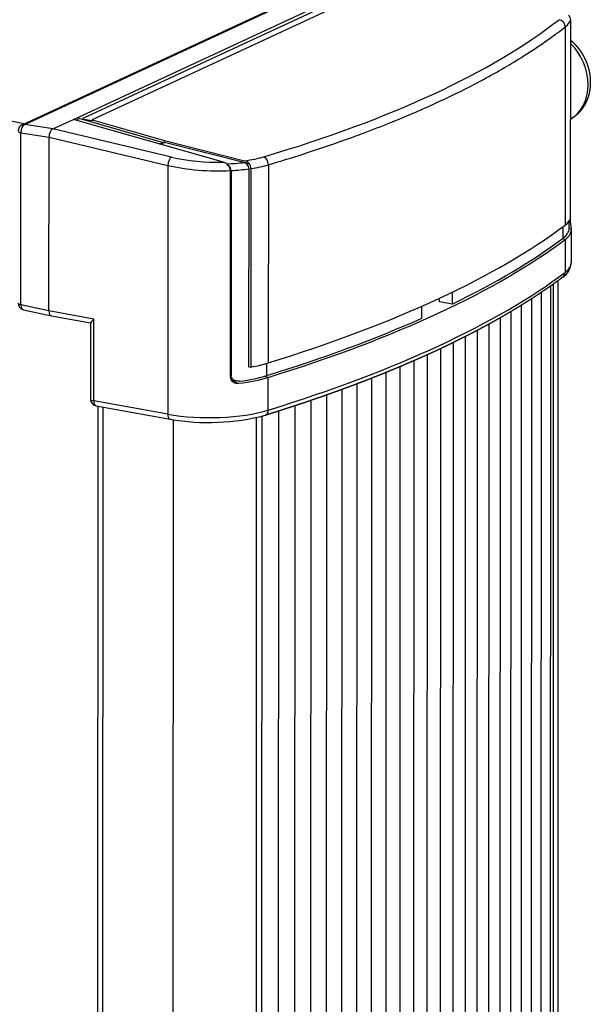
# Model space of a CAD drawing. Units: millimetres. Extents: x 1 to 419, y 1 to 296.
# Drawn here: x 70 to 87, y 238 to 267 of the extents above; entities that cross this region are included whole.
import ezdxf

# ---------------------------------------------------------------- set-up
doc = ezdxf.new("R2010")
doc.units = ezdxf.units.MM

msp = doc.modelspace()

# ---------------------------------------------------------------- linework, layer by layer
at = {"color": 1}
for p, q in [((70.6154766, 263.83208708), (21.44177265, 273.70515508)), ((70.55398134, 263.80357143), (81.26083251, 268.76838991)), ((70.62944149, 263.81409642), (81.33629265, 268.7789149)), ((72.0471538, 263.96081418), (81.60746775, 268.39397783)), ((72.32414876, 263.99087091), (81.39726948, 268.19812071)), ((81.7979971, 268.21803671), (72.59200556, 263.94917407)), ((86.34887217, 266.64457421), (86.34669883, 260.88688513)), ((86.50604893, 261.07546425), (86.50822584, 266.84260266)), ((71.44480049, 263.68150005), (70.62944149, 263.81409642)), ((71.44480049, 263.68150005), (72.0471538, 263.96081418)), ((76.40561413, 262.71278983), (72.0471538, 263.96081418)), ((72.1233241, 263.93900318), (72.213838, 263.98097491)), ((74.63446364, 263.28784029), (72.213838, 263.98097491)), ((72.32414876, 263.99087091), (72.3241331, 263.94939243)), ((72.34980742, 263.952299), (72.32414876, 263.99087091)), ((72.34980355, 263.94204182), (72.34980742, 263.952299)), ((72.59199188, 263.91291417), (72.34980742, 263.952299)), ((72.59200556, 263.94917407), (72.59199188, 263.91291417)), ((72.59200556, 263.94917407), (74.68988112, 263.3484574)), ((70.51778981, 258.57569001), (70.51967615, 263.57302023)), ((70.51967615, 263.57302023), (71.33503515, 263.44042386)), ((74.90202262, 262.86422574), (71.44480049, 263.68150005)), ((71.33312978, 258.3926602), (71.33503515, 263.44042386)), ((71.33503515, 263.44042386), (74.79225728, 262.62314955)), ((74.54394975, 263.24586856), (74.63446364, 263.28784029)), ((74.57793866, 263.2393392), (74.57793745, 263.23613634)), ((74.57793866, 263.2393392), (74.68985952, 263.29123744)), ((74.57993355, 263.23556477), (74.57793866, 263.2393392)), ((74.63446364, 263.28784029), (74.63445522, 263.2655462)), ((74.68922583, 263.2914189), (74.68988112, 263.3484574)), ((74.68985952, 263.29123744), (74.68922583, 263.2914189)), ((77.00446418, 262.70731806), (74.68922583, 263.2914189)), ((74.68988112, 263.3484574), (77.02581564, 262.75913522)), ((74.79225728, 262.62314955), (74.78952855, 255.39410097)), ((77.15253412, 262.66996217), (77.00446418, 262.70731806)), ((77.15252911, 262.6787191), (77.15253742, 262.67872032)), ((77.15253412, 262.66996217), (77.15252911, 262.6787191)), ((77.15253412, 262.66996217), (77.15253742, 262.67872032)), ((77.71440161, 262.6407286), (77.71222826, 256.88303952)), ((76.60927335, 256.46530413), (76.61154012, 262.47048765)), ((76.63482433, 262.47379805), (76.63257661, 256.51907653)), ((77.1503089, 256.77485504), (77.1524792, 262.52447312)), ((77.20986192, 262.53090651), (77.20768501, 256.76376809)), ((86.46279008, 260.78112459), (86.46287248, 260.9994254)), ((86.49442332, 261.04965317), (86.49524023, 261.04947461)), ((86.49524091, 261.051268), (86.49524023, 261.04947461)), ((86.29096091, 260.51284319), (86.29108642, 260.84533985)), ((86.46279327, 260.78957489), (86.52019604, 260.77702058)), ((86.52277569, 260.74300758), (86.52241621, 259.79064859)), ((86.34654065, 260.46784718), (86.25899358, 260.48890922)), ((86.34654065, 260.46784718), (86.34618117, 259.51548819)), ((86.12756608, 203.09803158), (86.14877319, 259.28049881)), ((83.05728786, 258.93624908), (83.05715702, 258.58960879)), ((85.6467695, 258.92804177), (85.62554915, 202.71048161)), ((85.91745141, 259.11436697), (85.89623411, 202.90490496)), ((86.00335483, 259.1752812), (85.9821386, 202.96863084)), ((82.6893858, 258.66344968), (82.6894231, 258.76224764)), ((83.05715702, 258.58960879), (82.6893858, 258.66344968)), ((85.3648977, 258.74233627), (85.34367456, 202.51738678)), ((71.33312978, 258.3926602), (70.51778981, 258.57569001)), ((70.59242418, 258.42965564), (71.40243726, 258.24782162)), ((72.6388696, 258.1593839), (71.33312978, 258.3926602)), ((82.1784044, 258.18212697), (82.17853601, 258.53076812)), ((84.76793142, 258.37339833), (84.74670338, 202.13548491)), ((85.07192192, 258.55740749), (85.05069622, 202.32569678)), ((71.40480379, 258.24734484), (72.53975273, 258.0445811)), ((72.53975389, 258.04764023), (72.53891725, 255.8311836)), ((72.63797089, 255.77848643), (72.6388696, 258.1593839)), ((84.45301883, 258.19043974), (84.43178864, 201.94682192)), ((83.79081449, 257.82814893), (83.76958048, 201.57441457)), ((84.12728011, 258.00865256), (84.10604793, 201.75977628)), ((83.08611585, 257.47140456), (83.06487857, 201.20900052)), ((83.44372449, 257.64903352), (83.42248878, 201.39080157)), ((82.71809752, 257.29535462), (82.69685877, 201.02907324)), ((81.93004198, 200.67508065), (81.95128336, 256.94833809)), ((82.3185415, 200.8510802), (82.3397816, 257.12097136)), ((77.1503089, 256.77485504), (77.20768501, 256.76376809)), ((77.66931382, 256.51494389), (77.66944789, 256.87012142)), ((81.12297268, 200.3292933), (81.14421635, 256.60863577)), ((81.53147857, 200.50113269), (81.55272114, 256.77753423)), ((76.63257661, 256.51907653), (76.60929534, 256.52357547)), ((76.63142904, 256.38777105), (76.79303085, 256.35654262)), ((76.67438778, 256.33997037), (76.85021624, 256.29300453)), ((77.71207009, 256.46400157), (77.59353932, 256.49251766)), ((77.71171061, 255.51164258), (77.71207009, 256.46400157)), ((80.70464873, 200.1596184), (80.72589345, 256.4417156)), ((79.83905935, 199.82698071), (79.86030595, 256.11408781)), ((80.27663416, 199.9921629), (80.29787985, 256.27684378)), ((74.78952855, 255.39410097), (72.63797089, 255.77848643)), ((78.93576501, 199.50364704), (78.95701329, 255.79518191)), ((79.39205757, 199.66412477), (79.41330504, 255.95351286)), ((72.70374325, 255.63422543), (74.85530091, 255.24983996)), ((72.74124959, 199.28299847), (72.76251644, 255.62372533)), ((72.8898503, 199.25758436), (72.91111672, 255.59717722)), ((77.99586625, 199.19002949), (78.01711602, 255.48549401)), ((78.47032064, 199.34559858), (78.49156968, 255.63915593)), ((74.94164816, 255.23516706), (74.92038149, 198.8949054)), ((77.35291695, 198.98789034), (77.37417124, 255.29537619)), ((77.51254637, 199.03698894), (77.53379737, 255.33574772))]:
    msp.add_line(p, q, dxfattribs=at)
for centre, radius, start, end in [((86.27016075, 266.8375255), 0.23811923, 1.221750411, 40.1368383), ((70.63811688, 263.6221294), 0.2, 114.877382087, 179.978372652), ((76.3361241, 262.44507565), 0.27658588, 5.271623089, 75.448973354), ((76.4425856, 262.46066832), 0.19268658, 3.907181103, 55.916451749), ((76.95423335, 262.51532326), 0.19845689, 2.642559142, 75.338554381), ((76.96246851, 262.51927705), 0.24808224, 39.993323864, 75.205834087), ((76.97729548, 262.52573619), 0.23262391, 1.273564619, 41.120570986), ((88.55976696, 261.10120782), 2.06517479, 181.435425374, 189.031538897), ((85.99484268, 259.82299245), 0.52856405, 302.773636533, 356.491768207), ((70.63623055, 258.62479918), 0.2, 179.978372652, 257.347823951), ((72.73891723, 255.83110811), 0.2, 179.978372652, 259.870715661), ((75.97947538, 261.71124219), 6.55846682, 260.130299798, 284.560607928)]:
    msp.add_arc(centre, radius, start, end, dxfattribs=at)
for centre, major_axis, ratio, start_param, end_param in [((48.92506012, 273.44822237), (-40.19442487, 1.89960638), 0.3317376778, 2.3800081268, 2.7716479021), ((48.91624112, 273.25976786), (-40.39445369, 1.8994983), 0.3316087182, 2.7569312613, 2.7715633862), ((86.16355844, 266.66757974), (-0.1226891, 0.15794741), 0.8793117499, 3.9925801103, 5.5120181261), ((84.12514804, 267.02834625), (-2.39972109, 0.10386543), 0.3295618223, 2.7702352027, 3.0371563463), ((48.91624112, 273.25976786), (-40.39445369, 1.8994983), 0.3316087182, 2.6815731612, 2.752906429), ((48.91624112, 273.25976786), (-40.39445369, 1.8994983), 0.3316087182, 2.752906429, 2.7569312613), ((85.84440705, 265.20153251), (-0.58894881, 1.27009421), 0.7959252704, 3.2162761173, 5.1525895846), ((48.91624112, 273.25976786), (-40.39445369, 1.8994983), 0.3316087182, 2.6682398708, 2.6815731612), ((48.91624112, 273.25976786), (-40.39445369, 1.8994983), 0.3316087182, 2.6371682557, 2.6682398708), ((48.91624112, 273.25976786), (-40.39445369, 1.8994983), 0.3316087182, 2.5182861467, 2.6332008503), ((48.91624112, 273.25976786), (-40.39445369, 1.89949829), 0.3316087183, 2.6332008501, 2.6371682555), ((70.63811688, 263.6221294), (0.03210293, 0.19740669), 0.5790710821, 0.3469131315, 1.9149704026), ((70.63811688, 263.6221294), (-0.08413554, 0.18144203), 0.7959252704, -0.4755962519, 0), ((48.91624112, 273.25976786), (-40.39445369, 1.8994983), 0.3316087182, 2.4832471262, 2.5143187412), ((48.91624112, 273.25976786), (-40.39445369, 1.89949829), 0.3316087182, 2.5143187411, 2.5182861466), ((70.63811688, 263.6221294), (-0.19999999, 0.00007549), 0.304979066, 0, 0.9371204917), ((71.44502978, 263.49090656), (0.03909942, 0.19623391), 0.5239195818, 0.3654976764, 1.9335549475), ((48.91624112, 273.25976786), (-40.39445369, 1.8994983), 0.3316087182, 2.4699138358, 2.4832471262), ((48.91624112, 273.25976786), (-40.39445369, 1.8994983), 0.3316087182, 2.398580568, 2.4699138358), ((74.89320363, 262.67577123), (0.0460111, 0.1946355), 0.4639948119, 0.3840822213, 1.9521394924), ((76.00361557, 263.26035642), (-2.39972109, 0.10386543), 0.3295618223, 1.0559788659, 1.841155293), ((76.01243456, 263.44881092), (-2.19969489, 0.10395856), 0.3317376778, 1.0573915652, 1.7661592865), ((76.01066432, 263.39404314), (-2.17969767, 0.10301348), 0.3317376778, 1.8124116469, 2.0598323355), ((76.01243532, 263.45080736), (-2.19969489, 0.10395856), 0.3317376778, 2.0651832648, 2.3800081268), ((76.00361632, 263.26235286), (-2.39972109, 0.10386543), 0.3295618223, 2.1116742839, 2.3785954275), ((77.57183278, 262.68355515), (-0.05673045, 0.19178544), 0.6820349246, 4.2926330939, 5.8120711097), ((48.91624112, 273.25976786), (-40.39445369, 1.8994983), 0.3316087182, 2.3799236108, 2.3945557357), ((48.91624112, 273.25976786), (-40.3944537, 1.89949829), 0.3316087182, 2.3945557353, 2.3985805676), ((76.00360912, 263.24327954), (-2.33971902, 0.1029367), 0.3299531447, 1.8584493183, 2.0985229822), ((84.12293404, 261.16295146), (-2.39999983, 0.00090592), 0.304979066, 2.7560965837, 3.0230177273), ((48.91332489, 265.5340016), (-40.39999712, 0.01524972), 0.304979066, 2.3644568085, 2.7560965837), ((84.12279024, 260.78200786), (-2.33999983, 0.00088328), 0.304979066, 2.7560965837, 3.1415926536), ((84.12277586, 260.7439135), (-2.39999983, 0.00090592), 0.304979066, 2.7560965837, 3.188077066), ((48.91316672, 265.11496365), (-40.39999712, 0.01524972), 0.304979066, 2.3644568085, 2.7560965837), ((48.9131811, 265.15305801), (-40.33999713, 0.01522708), 0.304979066, 2.5801094291, 2.7560965837), ((84.12241638, 259.79155452), (-2.39999983, 0.00090592), 0.304979066, 2.7560965837, 3.1415926536), ((48.91280723, 264.16260466), (-40.39999712, 0.01524972), 0.304979066, 2.3644568085, 2.7560965837), ((86.16086744, 259.53849372), (-0.12009827, 0.15992625), 0.8824673429, 3.1415926536, 4.0069394335), ((70.63623055, 258.62479918), (-0.19999999, 0.00007549), 0.304979066, 0, 0.9371204917), ((70.63623055, 258.62479918), (0.04380637, 0.19514354), 0.5639022217, 1.9490464858, 3.1415926536), ((71.4431246, 258.44366533), (0.0395067, 0.19609513), 0.5234968564, 1.9375196262, 3.1531195132), ((72.73981595, 258.21200558), (0.19930864, 0.16679301), 0.1039989041, 2.0128725867, 3.0547128335), ((48.9131811, 265.15305801), (-40.33999713, 0.01522708), 0.304979066, 2.3644568085, 2.5404439631), ((76.00140232, 257.39695806), (-2.39999983, 0.00090592), 0.304979066, 2.0975356649, 2.3644568085), ((76.00124415, 256.97792011), (-2.39999983, 0.00090592), 0.304979066, 1.9324763262, 2.3644568085), ((76.00125853, 257.01601447), (-2.33999983, 0.00088328), 0.304979066, 1.9539212384, 2.3644568085), ((72.73891723, 255.83110811), (-0.19999999, 0.00007549), 0.304979066, 0, 1.0418402469), ((72.73891723, 255.83110811), (0.03517398, 0.19688268), 0.4805912015, 1.9259927666, 3.1415926536), ((76.00088466, 256.02556112), (-2.39999983, 0.00090592), 0.304979066, 1.0418402469, 2.3644568085), ((77.56914178, 255.55446913), (-0.05915825, 0.19105052), 0.6789605034, 3.1415926536, 4.284002212), ((74.89047489, 255.44672265), (0.03517398, 0.19688268), 0.4805912015, 1.9259927666, 3.1415926536)]:
    msp.add_ellipse(centre, major_axis=major_axis, ratio=ratio, start_param=start_param, end_param=end_param, dxfattribs=at)
msp.add_open_spline([(86.50800544, 266.25870466), (86.53259351, 266.2376918), (86.55971238, 266.21341633), (86.58626329, 266.18847101), (86.61223485, 266.16287498), (86.63761591, 266.13664725), (86.66239553, 266.10980678), (86.68656298, 266.08237248), (86.71086241, 266.05344335), (86.73448651, 266.02392196), (86.75742403, 265.993829), (86.77966385, 265.96318515), (86.80119505, 265.93201108), (86.82200685, 265.90032749), (86.84208862, 265.86815508), (86.86142987, 265.83551457), (86.88002028, 265.80242675), (86.89784964, 265.76891241), (86.9149079, 265.73499241), (86.93118514, 265.70068766), (86.94678597, 265.66575491), (86.96157407, 265.63047434), (86.97553972, 265.59486755), (86.98867331, 265.55895617), (87.00096536, 265.52276196), (87.01240653, 265.48630672), (87.02298758, 265.44961237), (87.0326994, 265.41270092), (87.041533, 265.37559449), (87.04947949, 265.3383153), (87.0565301, 265.30088574), (87.06267614, 265.26332832), (87.06787086, 265.22596696), (87.07215869, 265.18852441), (87.07553143, 265.15102316), (87.07798098, 265.11348596), (87.07949932, 265.07593577), (87.08007855, 265.03839585), (87.07971085, 265.00088975), (87.07838852, 264.9634414), (87.07610398, 264.92607508), (87.07284981, 264.88881551), (87.06861873, 264.8516879), (87.06340368, 264.81471797), (87.05742538, 264.77918053), (87.05051665, 264.74383902), (87.04267186, 264.70871827), (87.03388575, 264.67384377), (87.02415343, 264.63924168), (87.0134705, 264.60493891), (87.0018331, 264.57096308), (86.98923803, 264.53734266), (86.97568281, 264.50410691), (86.96116584, 264.47128596), (86.94568644, 264.43891078), (86.92924506, 264.40701321), (86.91310458, 264.37782649), (86.89613709, 264.34910734), (86.8783461, 264.32088316), (86.85973634, 264.29318192), (86.84031386, 264.26603205), (86.82008611, 264.23946236), (86.79906207, 264.21350201), (86.77725231, 264.18818034), (86.75466909, 264.16352679), (86.73132639, 264.13957079), (86.70724001, 264.11634157), (86.68242758, 264.09386804), (86.65975454, 264.0745293), (86.63653701, 264.05583099), (86.61279109, 264.03779219), (86.58853405, 264.02043139), (86.56378423, 264.00376633), (86.53856102, 263.987814), (86.51288483, 263.97259047), (86.50714127, 263.96932021)], degree=1, knots=[3.6499207812, 3.6499207812, 3.674731628, 3.7026269716, 3.7305223153, 3.7584176589, 3.7863130026, 3.8142083462, 3.8421036899, 3.8709057464, 3.8997078029, 3.9285098594, 3.957311916, 3.9861139725, 4.014916029, 4.0437180855, 4.072520142, 4.1013221986, 4.1301242551, 4.1589263116, 4.1877283681, 4.2167488307, 4.2457692933, 4.2747897559, 4.3038102185, 4.3328306811, 4.3618511436, 4.3908716062, 4.4198920688, 4.4489125314, 4.477932994, 4.5069534566, 4.5359739192, 4.5647625279, 4.5935511366, 4.6223397453, 4.651128354, 4.6799169627, 4.7087055714, 4.73749418, 4.7662827887, 4.7950713974, 4.8238600061, 4.8526486148, 4.8814372235, 4.9092461452, 4.9370550669, 4.9648639885, 4.9926729102, 5.0204818319, 5.0482907536, 5.0760996752, 5.1039085969, 5.1317175186, 5.1595264403, 5.1873353619, 5.2151442836, 5.2409880298, 5.266831776, 5.2926755223, 5.3185192685, 5.3443630147, 5.3702067609, 5.3960505071, 5.4218942533, 5.4477379996, 5.4735817458, 5.499425492, 5.5252692382, 5.5482652322, 5.5712612261, 5.5942572201, 5.617253214, 5.640249208, 5.6632452019, 5.6862411959, 5.6913322677, 5.6913322677], dxfattribs=at)
msp.add_open_spline([(86.2809657, 259.37856746), (86.20542416, 259.32223497), (86.12900134, 259.26603279), (86.05169906, 259.20996177), (85.97351912, 259.15402282), (85.89446336, 259.0982168), (85.81453362, 259.04254463), (85.73373176, 258.98700721), (85.65205965, 258.93160543), (85.56951918, 258.87634023), (85.48611225, 258.82121253), (85.40184079, 258.76622326), (85.31670674, 258.71137336), (85.23071204, 258.65666377), (85.14385868, 258.60209544), (85.05614864, 258.54766933), (84.96758392, 258.4933864), (84.87816657, 258.43924763), (84.78789861, 258.38525397), (84.69678211, 258.33140642), (84.60481915, 258.27770595), (84.51201183, 258.22415355), (84.41836227, 258.17075022), (84.3238726, 258.11749694), (84.22854499, 258.06439472), (84.1323816, 258.01144457), (84.03538464, 257.95864748), (83.93755631, 257.90600448), (83.83889885, 257.85351657), (83.73941452, 257.80118478), (83.63910558, 257.74901011), (83.53797434, 257.6969936), (83.43602309, 257.64513627), (83.33325418, 257.59343914), (83.22966996, 257.54190324), (83.12527279, 257.49052961), (83.02006508, 257.43931927), (82.91404923, 257.38827326), (82.80722767, 257.33739261), (82.69960286, 257.28667836), (82.59117727, 257.23613155), (82.48195338, 257.18575321), (82.37193372, 257.13554438), (82.2611208, 257.0855061), (82.14951719, 257.03563941), (82.03712545, 256.98594535), (81.92394817, 256.93642495), (81.80998797, 256.88707926), (81.69524746, 256.83790931), (81.57972931, 256.78891614), (81.46343618, 256.7401008), (81.34637076, 256.69146431), (81.22853575, 256.64300771), (81.10993389, 256.59473204), (80.99056792, 256.54663833), (80.87044061, 256.49872762), (80.74955474, 256.45100093), (80.62791312, 256.40345931), (80.50551856, 256.35610377), (80.38237392, 256.30893534), (80.25848206, 256.26195505), (80.13384585, 256.21516392), (80.0084682, 256.16856298), (79.88235203, 256.12215324), (79.75550026, 256.07593573), (79.62791586, 256.02991145), (79.4996018, 255.98408143), (79.37056108, 255.93844666), (79.2407967, 255.89300817), (79.1103117, 255.84776695), (78.97910912, 255.80272401), (78.84719203, 255.75788035), (78.71456351, 255.71323697), (78.58122667, 255.66879486), (78.44718462, 255.62455501), (78.31244051, 255.58051841), (78.17699749, 255.53668606), (78.04085873, 255.49305892), (77.90402742, 255.44963798), (77.76650678, 255.40642422), (77.62830002, 255.3634186)], degree=1, dxfattribs=at)
at = {"color": 1, "extrusion": (-8.92e-14, -1.38e-13, -1)}
msp.add_open_spline([(76.60927335, 256.46530413), (76.60926594, 256.44568895), (76.61321331, 256.42678375), (76.62892517, 256.38896776), (76.64146906, 256.37102002), (76.6759692, 256.33630636), (76.699444, 256.3211688), (76.74420787, 256.30232179), (76.76485067, 256.29671903), (76.80705794, 256.29082626), (76.82870713, 256.2905308), (76.85021617, 256.29300429)], degree=3, knots=[0, 0, 0, 0, 0.3089461224, 0.3089461224, 0.6619023037, 0.6619023037, 1.1082233523, 1.1082233523, 1.4505924168, 1.4505924168, 1.7933630141, 1.7933630141, 1.7933630141, 1.7933630141], dxfattribs=at)
at = {"color": 1, "extrusion": (-2.138e-13, -3.51e-13, -1)}
msp.add_open_spline([(76.87574893, 256.35377229), (76.84572762, 256.35009361), (76.81314349, 256.35150894), (76.75141906, 256.36621046), (76.72227679, 256.37945909), (76.68029337, 256.41067292), (76.66300215, 256.42875211), (76.63908486, 256.47098106), (76.63256759, 256.49517902), (76.63257661, 256.51907653)], degree=3, knots=[1.657686177, 1.657686177, 1.657686177, 1.657686177, 2.1431830269, 2.1431830269, 2.6286798769, 2.6286798769, 3.0050743411, 3.0050743411, 3.3814688053, 3.3814688053, 3.3814688053, 3.3814688053], dxfattribs=at)

doc.saveas('drawing.dxf')
